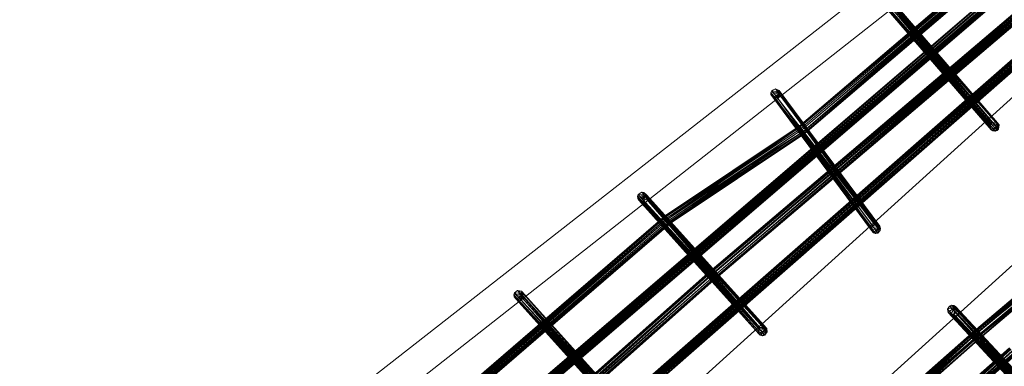
# Model space of a CAD drawing. Units: millimetres. Extents: x -9425 to 6155, y -12004 to 4562.
# Drawn here: x -2079 to -305, y -1518 to -894 of the extents above; entities that cross this region are included whole.
import ezdxf

# ---------------------------------------------------------------- set-up
doc = ezdxf.new("R2010")
doc.units = ezdxf.units.MM
doc.linetypes.add('K5LT32778', pattern=[0])
doc.linetypes.add('K5LT32779', pattern=[0])
doc.layers.get('0').update_dxf_attribs({"true_color": 0x5890e1})

msp = doc.modelspace()

# ---------------------------------------------------------------- linework, layer by layer
at = {"color": 61, "linetype": 'K5LT32778', "lineweight": 18, "true_color": 0xd6e5a6}
for p, q in [((-1914.6, -2205.8), (121.4, -464.1)), ((121.2, -463.7), (-1914.5, -2205.8)), ((121.4, -464.1), (-1914.5, -2205.8)), ((121.4, -464.1), (-1912.5, -2208.4)), ((-1912.5, -2208.4), (123.5, -466.8)), ((-1912.3, -2208.3), (121.2, -463.7)), ((-1912.3, -2208.3), (124.3, -467.3)), ((123.5, -466.8), (-1910.1, -2211.2)), ((126.6, -470.3), (-1910.1, -2211.2)), ((124.3, -467.3), (-1909.9, -2211)), ((126.8, -470.1), (-1909.9, -2211)), ((126.6, -470.3), (-1908.3, -2213.4)), ((-1908.3, -2213.4), (128.4, -472.5)), ((126.8, -470.1), (-1906.3, -2215.3)), ((-1906.3, -2215.3), (130.6, -474.6)), ((-1905.5, -2216.6), (128.4, -472.5)), ((-1905.5, -2216.6), (130.4, -474.7)), ((-1905.5, -2216.6), (131.6, -476)), ((-1904.2, -2217.8), (130.6, -474.6)), ((131.5, -475.7), (-1904.2, -2217.8)), ((131.5, -475.7), (-1903.7, -2218.4)), ((131.6, -476), (-1903.7, -2218.4)), ((170.7, -492.6), (-839.4, -1350.4)), ((-839.4, -1350.4), (172.1, -494.2)), ((-839.2, -1350.7), (170.7, -492.6)), ((-839.2, -1350.7), (171.7, -493.7)), ((-838.1, -1351.8), (171.7, -493.7)), ((172.1, -494.2), (-837.7, -1352.4)), ((176, -498.8), (-838.1, -1351.8)), ((174.7, -497.3), (-837.7, -1352.4)), ((174.7, -497.3), (-835.5, -1355)), ((-835.5, -1355), (178.4, -501.7)), ((176, -498.8), (-834.8, -1355.6)), ((-832.4, -1358.6), (178.4, -501.7)), ((180, -503.5), (-832.4, -1358.6)), ((-832.3, -1358.5), (176, -498.8)), ((-832.3, -1358.5), (178.4, -501.7)), ((180, -503.5), (-830.2, -1361.1)), ((-829.1, -1362.4), (178.4, -501.7)), ((-829.1, -1362.4), (180, -503.5)), ((181.3, -505.1), (-829.1, -1362.4)), ((-829.1, -1362.4), (181.6, -505.4)), ((181.3, -505.1), (-828.5, -1363)), ((181.6, -505.4), (-828.5, -1363)), ((-1207.9, -1766.9), (220.9, -518)), ((220.9, -518), (-1207.1, -1767.6)), ((221.6, -518.7), (-1207.1, -1767.6)), ((220.9, -518), (-1206.4, -1768.5)), ((-1206.4, -1768.5), (223.5, -520.9)), ((221.6, -518.7), (-1205.3, -1769.5)), ((-1205.3, -1769.5), (223, -520.2)), ((227.9, -525.8), (-1205.3, -1769.5)), ((-1203, -1772.3), (223.5, -520.9)), ((-1203, -1772.3), (225.9, -523.7)), ((-1201.5, -1773.5), (227.9, -525.8)), ((225.9, -523.7), (-1199.8, -1775.7)), ((-1199.8, -1775.7), (229, -527.2)), ((227.9, -525.8), (-1199, -1776.2)), ((231.4, -529.9), (-1199, -1776.2)), ((231.4, -529.9), (-1197.1, -1778.3)), ((229, -527.2), (-1196.9, -1778.7)), ((231.6, -530.1), (-1196.9, -1778.7)), ((231.4, -529.9), (-1196.3, -1779.3)), ((-1196.3, -1779.3), (231.6, -530.1)), ((-330.9, -1086.1), (-521.4, -866.9)), ((-521.4, -866.9), (-328.7, -1092.2)), ((-330.9, -1086.1), (-521.1, -864)), ((-521.1, -864), (-329.9, -1082.5)), ((-327.3, -1079.6), (-517, -858.9)), ((-517, -858.9), (-329.9, -1082.5)), ((-320.9, -1078.2), (-514.2, -857.9)), ((-327.3, -1079.6), (-514.2, -857.9)), ((-510.4, -858.2), (-320.9, -1078.2)), ((-510.4, -858.2), (-317.4, -1079.7)), ((-317.4, -1079.7), (-506, -861.5)), ((-314.6, -1083.4), (-506, -861.5)), ((-314.6, -1083.4), (-504.8, -864.1)), ((-504.8, -867.9), (-314.6, -1083.4)), ((-315.5, -1090.8), (-504.8, -867.9)), ((-517.8, -873.2), (-328.7, -1092.2)), ((-517.8, -873.2), (-325.6, -1094.3)), ((-321.8, -1094.7), (-512.3, -874.5)), ((-512.3, -874.5), (-325.6, -1094.3)), ((-508.7, -873.3), (-315.5, -1090.8)), ((-508.7, -873.3), (-321.8, -1094.7)), ((-508.7, -873.3), (-318.2, -1093.5)), ((-724.2, -1021.4), (-725.8, -1024.9)), ((-725.8, -1024.9), (-542.4, -1264.6)), ((-709.2, -1025.8), (-725.8, -1024.9)), ((-544.5, -1267.9), (-725.8, -1024.9)), ((-725.8, -1028.7), (-725.8, -1024.9)), ((-709.2, -1025.8), (-725.8, -1028.7)), ((-721.9, -1033.9), (-725.8, -1028.7)), ((-725.8, -1028.7), (-544.4, -1273.5)), ((-540.8, -1277.7), (-725.8, -1028.7)), ((-544.5, -1267.9), (-725.8, -1028.7)), ((-717.4, -1018.2), (-724.2, -1021.4)), ((-724.2, -1021.4), (-542.4, -1264.6)), ((-724.2, -1021.4), (-539.2, -1262.5)), ((-709.2, -1025.8), (-724.2, -1021.4)), ((-721.9, -1033.9), (-709.2, -1025.8)), ((-709.2, -1025.8), (-718.2, -1034.9)), ((-717.4, -1018.2), (-710.8, -1021.4)), ((-717.4, -1018.2), (-539.2, -1262.5)), ((-717.4, -1018.2), (-709.2, -1025.8)), ((-717.4, -1018.2), (-531.8, -1263.4)), ((-717.4, -1018.2), (-535.4, -1262.1)), ((-709.2, -1025.8), (-714.4, -1034.3)), ((-710.8, -1021.4), (-531.8, -1263.4)), ((-529.7, -1265.3), (-710.8, -1021.4)), ((-709.2, -1025.8), (-710.8, -1021.4)), ((-709.2, -1025.8), (-709.8, -1029.6)), ((-709.2, -1025.8), (-528.7, -1273.5)), ((-709.2, -1025.8), (-528.1, -1269.7)), ((-529.7, -1265.3), (-709.2, -1025.8)), ((-721.9, -1033.9), (-718.2, -1034.9)), ((-721.9, -1033.9), (-540.8, -1277.7)), ((-714.4, -1034.3), (-718.2, -1034.9)), ((-540.8, -1277.7), (-718.2, -1034.9)), ((-537.1, -1278.8), (-718.2, -1034.9)), ((-714.4, -1034.3), (-709.8, -1029.6)), ((-714.4, -1034.3), (-537.1, -1278.8)), ((-714.4, -1034.3), (-533.3, -1278.2)), ((-528.7, -1273.5), (-714.4, -1034.3)), ((-528.7, -1273.5), (-709.8, -1029.6)), ((-327.3, -1079.6), (-329.9, -1082.5)), ((-327.3, -1079.6), (-320.9, -1078.2)), ((-327.3, -1079.6), (-314.6, -1083.4)), ((-317.4, -1079.7), (-320.9, -1078.2)), ((-314.6, -1083.4), (-320.9, -1078.2)), ((-317.4, -1079.7), (-314.6, -1083.4)), ((-330.9, -1086.1), (-329.9, -1082.5)), ((-330.9, -1086.1), (-314.6, -1083.4)), ((-330.9, -1086.1), (-328.7, -1092.2)), ((-314.6, -1083.4), (-329.9, -1082.5)), ((-328.7, -1092.2), (-314.6, -1083.4)), ((-328.7, -1092.2), (-325.6, -1094.3)), ((-314.6, -1083.4), (-325.6, -1094.3)), ((-321.8, -1094.7), (-325.6, -1094.3)), ((-321.8, -1094.7), (-314.6, -1083.4)), ((-321.8, -1094.7), (-318.2, -1093.5)), ((-314.6, -1083.4), (-318.2, -1093.5)), ((-315.5, -1090.8), (-318.2, -1093.5)), ((-315.5, -1090.8), (-314.6, -1083.4)), ((-958.4, -1204.5), (-964.8, -1208.5)), ((-958.4, -1204.5), (-954.7, -1204.9)), ((-958.4, -1204.5), (-950, -1209.3)), ((-958.4, -1204.5), (-739.3, -1446.1)), ((-745.6, -1447.9), (-958.4, -1204.5)), ((-954.7, -1204.9), (-739.3, -1446.1)), ((-736.6, -1446.8), (-954.7, -1204.9)), ((-950, -1209.3), (-954.7, -1204.9)), ((-964.8, -1208.5), (-966, -1212.1)), ((-950, -1209.3), (-966, -1212.1)), ((-966, -1212.1), (-747.6, -1450.1)), ((-748.8, -1453.7), (-966, -1212.1)), ((-965.6, -1215.8), (-966, -1212.1)), ((-950, -1209.3), (-965.6, -1215.8)), ((-963.5, -1219), (-965.6, -1215.8)), ((-747.6, -1459.1), (-965.6, -1215.8)), ((-748.8, -1453.7), (-965.6, -1215.8)), ((-964.8, -1208.5), (-747.6, -1450.1)), ((-950, -1209.3), (-964.8, -1208.5)), ((-745.6, -1447.9), (-964.8, -1208.5)), ((-963.5, -1219), (-950, -1209.3)), ((-963.5, -1219), (-960.3, -1220.8)), ((-963.5, -1219), (-744.8, -1461.6)), ((-963.5, -1219), (-747.6, -1459.1)), ((-950, -1209.3), (-960.3, -1220.8)), ((-744.8, -1461.6), (-960.3, -1220.8)), ((-740.3, -1462.7), (-960.3, -1220.8)), ((-956.5, -1221), (-960.3, -1220.8)), ((-950, -1209.3), (-956.5, -1221)), ((-956.5, -1221), (-950.4, -1216.6)), ((-740.3, -1462.7), (-956.5, -1221)), ((-956.5, -1221), (-736.6, -1461.6)), ((-950, -1209.3), (-950.4, -1216.6)), ((-950.4, -1216.6), (-949.3, -1213)), ((-732.3, -1455.5), (-950.4, -1216.6)), ((-950.4, -1216.6), (-736.6, -1461.6)), ((-950, -1209.3), (-732.3, -1455.5)), ((-950, -1209.3), (-949.3, -1213)), ((-950, -1209.3), (-733.2, -1450)), ((-950, -1209.3), (-736.6, -1446.8)), ((-732.3, -1455.5), (-949.3, -1213)), ((-544.5, -1267.9), (-542.4, -1264.6)), ((-529.7, -1265.3), (-544.5, -1267.9)), ((-544.5, -1267.9), (-544.4, -1273.5)), ((-529.7, -1265.3), (-544.4, -1273.5)), ((-540.8, -1277.7), (-544.4, -1273.5)), ((-539.2, -1262.5), (-542.4, -1264.6)), ((-529.7, -1265.3), (-542.4, -1264.6)), ((-529.7, -1265.3), (-540.8, -1277.7)), ((-539.2, -1262.5), (-535.4, -1262.1)), ((-529.7, -1265.3), (-539.2, -1262.5)), ((-529.7, -1265.3), (-537.1, -1278.8)), ((-529.7, -1265.3), (-535.4, -1262.1)), ((-531.8, -1263.4), (-535.4, -1262.1)), ((-529.7, -1265.3), (-533.3, -1278.2)), ((-528.7, -1273.5), (-533.3, -1278.2)), ((-529.7, -1265.3), (-531.8, -1263.4)), ((-529.7, -1265.3), (-528.1, -1269.7)), ((-529.7, -1265.3), (-528.7, -1273.5)), ((-528.7, -1273.5), (-528.1, -1269.7)), ((-363, -1457.6), (-149.7, -1276.6)), ((-363, -1457.6), (-149.2, -1277)), ((-149.7, -1276.6), (-362.5, -1458.5)), ((-149.2, -1277), (-361.1, -1459.7)), ((-540.8, -1277.7), (-537.1, -1278.8)), ((-533.3, -1278.2), (-537.1, -1278.8)), ((-362.5, -1458.5), (-148.5, -1278.4)), ((-146.5, -1279.7), (-361.1, -1459.7)), ((-359.4, -1461.5), (-146.5, -1279.7)), ((-359.4, -1461.5), (-144.7, -1281.8)), ((-359.4, -1461.5), (-141.6, -1285.4)), ((-359.2, -1462.5), (-148.5, -1278.4)), ((-359.2, -1462.5), (-144.7, -1283.1)), ((-141.6, -1285.4), (-356.3, -1465.1)), ((-144.7, -1283.1), (-355.4, -1466.8)), ((-355.4, -1466.8), (-140.5, -1287.7)), ((-354.6, -1467.2), (-141.6, -1285.4)), ((-354.6, -1467.2), (-139, -1288.6)), ((-140.5, -1287.7), (-353, -1469.5)), ((-139.1, -1289.1), (-353, -1469.5)), ((-352.3, -1470), (-139, -1288.6)), ((-139.1, -1289.1), (-352.3, -1470)), ((-139.1, -1289.1), (-352.2, -1470.3)), ((-839.4, -1350.4), (-1868.3, -2259.4)), ((-839.2, -1350.7), (-1868.3, -2259.4)), ((-1867.6, -2260.2), (-839.4, -1350.4)), ((-1867.6, -2260.2), (-837.7, -1352.4)), ((-839.2, -1350.7), (-1867.5, -2260.1)), ((-1867.5, -2260.1), (-838.1, -1351.8)), ((-837.7, -1352.4), (-1865.9, -2262.2)), ((-835.5, -1355), (-1865.9, -2262.2)), ((-838.1, -1351.8), (-1864.6, -2263.4)), ((-1864.6, -2263.4), (-834.8, -1355.6)), ((-835.5, -1355), (-1863.5, -2264.9)), ((-1863.5, -2264.9), (-832.4, -1358.6)), ((-1860.8, -2267.6), (-834.8, -1355.6)), ((-832.3, -1358.5), (-1860.8, -2267.6)), ((-832.4, -1358.6), (-1859.8, -2269.1)), ((-1859.8, -2269.1), (-830.2, -1361.1)), ((-830.2, -1361.1), (-1858.3, -2270.7)), ((-829.1, -1362.4), (-1858.3, -2270.7)), ((-832.3, -1358.5), (-1858.2, -2270.6)), ((-829.1, -1362.4), (-1858.2, -2270.6)), ((-1858.2, -2270.6), (-828.5, -1363)), ((-829.1, -1362.4), (-1857.2, -2272)), ((-1857.2, -2272), (-828.5, -1363)), ((-839.2, -1350.7), (-839.4, -1350.4)), ((-839.4, -1350.4), (-837.7, -1352.4)), ((-839.2, -1350.7), (-838.1, -1351.8)), ((-838.1, -1351.8), (-834.8, -1355.6)), ((-835.5, -1355), (-837.7, -1352.4)), ((-835.5, -1355), (-832.4, -1358.6)), ((-832.3, -1358.5), (-834.8, -1355.6)), ((-832.4, -1358.6), (-830.2, -1361.1)), ((-832.3, -1358.5), (-829.1, -1362.4)), ((-829.1, -1362.4), (-830.2, -1361.1)), ((-829.1, -1362.4), (-828.5, -1363)), ((-829.1, -1362.4), (-828.5, -1363)), ((-1187.4, -1385.4), (-1182.1, -1381.4)), ((-1182.1, -1381.4), (-1172.3, -1386.6)), ((-1182.1, -1381.4), (-957.8, -1632.8)), ((-954.1, -1631.9), (-1182.1, -1381.4)), ((-1175, -1382.8), (-1182.1, -1381.4)), ((-1175, -1382.8), (-1172.3, -1386.6)), ((-1175, -1382.8), (-948.1, -1634.2)), ((-954.1, -1631.9), (-1175, -1382.8)), ((-1187.4, -1385.4), (-1188.6, -1389)), ((-1172.3, -1386.6), (-1188.6, -1389)), ((-1188.6, -1389), (-960.7, -1635.3)), ((-962.3, -1638.8), (-1188.6, -1389)), ((-1188.1, -1392.7), (-1188.6, -1389)), ((-1188.1, -1392.7), (-1172.3, -1386.6)), ((-1184.4, -1396.8), (-1188.1, -1392.7)), ((-960.5, -1645.9), (-1188.1, -1392.7)), ((-962.3, -1638.8), (-1188.1, -1392.7)), ((-1187.4, -1385.4), (-1172.3, -1386.6)), ((-1187.4, -1385.4), (-957.8, -1632.8)), ((-1187.4, -1385.4), (-960.7, -1635.3)), ((-1184.4, -1396.8), (-1172.3, -1386.6)), ((-1184.4, -1396.8), (-1180.8, -1397.8)), ((-1184.4, -1396.8), (-960.5, -1645.9)), ((-1184.4, -1396.8), (-956.5, -1648.3)), ((-1172.3, -1386.6), (-1180.8, -1397.8)), ((-1177, -1397), (-1180.8, -1397.8)), ((-956.5, -1648.3), (-1180.8, -1397.8)), ((-952.7, -1648.3), (-1180.8, -1397.8)), ((-1177, -1397), (-1172.3, -1386.6)), ((-1177, -1397), (-1174, -1394.7)), ((-1177, -1397), (-949.2, -1646.7)), ((-1177, -1397), (-952.7, -1648.3)), ((-1172.3, -1386.6), (-1174, -1394.7)), ((-1172.2, -1391.3), (-1174, -1394.7)), ((-1174, -1394.7), (-949.2, -1646.7)), ((-946.7, -1643.8), (-1174, -1394.7)), ((-1172.2, -1391.3), (-1172.3, -1386.6)), ((-1172.3, -1386.6), (-945.8, -1640.1)), ((-948.1, -1634.2), (-1172.3, -1386.6)), ((-946.7, -1643.8), (-1172.2, -1391.3)), ((-1172.2, -1391.3), (-945.8, -1640.1)), ((-407.4, -1414.7), (-403.7, -1409.3)), ((-407.4, -1414.7), (-393.2, -1410.1)), ((-407.4, -1414.7), (-180.4, -1655.7)), ((-407.4, -1414.7), (-406.2, -1421.1)), ((-407.4, -1414.7), (-181.6, -1660.3)), ((-407.4, -1414.7), (-180.2, -1664.7)), ((-406.2, -1421.1), (-393.2, -1410.1)), ((-403.7, -1409.3), (-400.1, -1407.9)), ((-403.7, -1409.3), (-393.2, -1410.1)), ((-403.7, -1409.3), (-176.9, -1652.4)), ((-180.4, -1655.7), (-403.7, -1409.3)), ((-173.2, -1651.4), (-403.7, -1409.3)), ((-401.6, -1424.2), (-393.2, -1410.1)), ((-396.4, -1408.2), (-400.1, -1407.9)), ((-393.2, -1410.1), (-400.1, -1407.9)), ((-173.2, -1651.4), (-400.1, -1407.9)), ((-396.4, -1408.2), (-393.2, -1410.1)), ((-396.4, -1408.2), (-168.7, -1652.6)), ((-396.4, -1408.2), (-173.2, -1651.4)), ((-393.2, -1410.1), (-396, -1423.7)), ((-393.2, -1410.1), (-168.7, -1652.6)), ((-392.4, -1420.6), (-393.2, -1410.1)), ((-166.6, -1654.5), (-393.2, -1410.1)), ((-390.9, -1416.1), (-393.2, -1410.1)), ((-392.4, -1420.6), (-390.9, -1416.1)), ((-390.9, -1416.1), (-164.9, -1659.7)), ((-166.6, -1654.5), (-390.9, -1416.1)), ((-176.6, -1667.6), (-406.2, -1421.1)), ((-401.6, -1424.2), (-406.2, -1421.1)), ((-406.2, -1421.1), (-180.2, -1664.7)), ((-401.6, -1424.2), (-396, -1423.7)), ((-176.6, -1667.6), (-401.6, -1424.2)), ((-401.6, -1424.2), (-173.8, -1668.1)), ((-401.6, -1424.2), (-169.2, -1666.9)), ((-392.4, -1420.6), (-396, -1423.7)), ((-396, -1423.7), (-167, -1665)), ((-169.2, -1666.9), (-396, -1423.7)), ((-392.4, -1420.6), (-167, -1665)), ((-392.4, -1420.6), (-164.9, -1659.7)), ((-748.8, -1453.7), (-733.2, -1450)), ((-748.8, -1453.7), (-747.6, -1450.1)), ((-747.6, -1459.1), (-748.8, -1453.7)), ((-745.6, -1447.9), (-747.6, -1450.1)), ((-733.2, -1450), (-747.6, -1450.1)), ((-747.6, -1459.1), (-733.2, -1450)), ((-745.6, -1447.9), (-739.3, -1446.1)), ((-745.6, -1447.9), (-733.2, -1450)), ((-733.2, -1450), (-744.8, -1461.6)), ((-740.3, -1462.7), (-733.2, -1450)), ((-736.6, -1446.8), (-739.3, -1446.1)), ((-733.2, -1450), (-739.3, -1446.1)), ((-736.6, -1446.8), (-733.2, -1450)), ((-733.2, -1450), (-736.6, -1461.6)), ((-732.3, -1455.5), (-733.2, -1450)), ((-747.6, -1459.1), (-744.8, -1461.6)), ((-740.3, -1462.7), (-744.8, -1461.6)), ((-740.3, -1462.7), (-736.6, -1461.6)), ((-732.3, -1455.5), (-736.6, -1461.6)), ((-363, -1457.6), (-573.2, -1642.2)), ((-573.2, -1642.2), (-362.5, -1458.5)), ((-363, -1457.6), (-572.9, -1642.4)), ((-363, -1457.6), (-572.1, -1643.3)), ((-572.1, -1643.3), (-361.1, -1459.7)), ((-359.4, -1461.5), (-572.1, -1643.3)), ((-571.8, -1643.9), (-362.5, -1458.5)), ((-359.2, -1462.5), (-571.8, -1643.9)), ((-359.2, -1462.5), (-569.7, -1646.3)), ((-359.4, -1461.5), (-568.3, -1647.6)), ((-568.3, -1647.6), (-356.3, -1465.1)), ((-568.3, -1647.6), (-354.6, -1467.2)), ((-359.2, -1462.5), (-566.6, -1649.9)), ((-566.6, -1649.9), (-355.4, -1466.8)), ((-354.6, -1467.2), (-564.6, -1651.8)), ((-352.3, -1470), (-564.6, -1651.8)), ((-562.9, -1654), (-355.4, -1466.8)), ((-562.9, -1654), (-353, -1469.5)), ((-352.3, -1470), (-562.3, -1654.6)), ((-562.3, -1654.6), (-352.2, -1470.3)), ((-562.2, -1654.8), (-353, -1469.5)), ((-562.2, -1654.8), (-352.2, -1470.3)), ((-363, -1457.6), (-362.5, -1458.5)), ((-363, -1457.6), (-361.1, -1459.7)), ((-359.2, -1462.5), (-362.5, -1458.5)), ((-359.4, -1461.5), (-361.1, -1459.7)), ((-359.4, -1461.5), (-356.3, -1465.1)), ((-359.2, -1462.5), (-355.4, -1466.8)), ((-354.6, -1467.2), (-356.3, -1465.1)), ((-355.4, -1466.8), (-353, -1469.5)), ((-352.3, -1470), (-354.6, -1467.2)), ((-353, -1469.5), (-352.2, -1470.3)), ((-352.3, -1470), (-352.2, -1470.3)), ((-295.8, -1484.6), (-505.8, -1669.3)), ((-505.8, -1669.3), (-294.7, -1485.7)), ((-505.8, -1669.3), (-294.9, -1485.9)), ((-294.9, -1485.9), (-505.2, -1670)), ((-504.3, -1670.8), (-294.7, -1485.7)), ((-504.3, -1670.8), (-293.3, -1487.2)), ((-503.5, -1672), (-294.9, -1485.9)), ((-503.5, -1672), (-293.6, -1487.5)), ((-502.2, -1673.2), (-293.3, -1487.2)), ((-501.2, -1674.7), (-293.6, -1487.5)), ((-290.3, -1490.6), (-502.2, -1673.2)), ((-291.2, -1490.2), (-501.2, -1674.7)), ((-288.1, -1493.8), (-501.2, -1674.7)), ((-290.3, -1490.6), (-497.9, -1678.1)), ((-286.7, -1494.8), (-497.9, -1678.1)), ((-497.9, -1678.1), (-285.2, -1496.7)), ((-288.1, -1493.8), (-497.5, -1678.9)), ((-497.5, -1678.9), (-285.7, -1496.5)), ((-495, -1681.6), (-285.7, -1496.5)), ((-495, -1681.6), (-285.2, -1496.7)), ((-284.7, -1497.4), (-495, -1681.6)), ((-284.7, -1497.4), (-495, -1681.6))]:
    msp.add_line(p, q, dxfattribs=at)
at = {"color": 61, "linetype": 'K5LT32779', "lineweight": 18, "true_color": 0xd6e5a6}
for points in [[(-2206, -2132.5), (-2170.7, -2178.6), (248.9, -280.1), (217.5, -239.8)], [(-1948.6, -2532.5), (532.8, -288.8), (681.1, -456.7), (-1808.8, -2707.8), (-1961.4, -2539.3)]]:
    msp.add_lwpolyline(points, close=True, dxfattribs=at)
for points in [[(80, -442.8), (-674.7, -1085.7)], [(-674.7, -1085.7), (80.2, -443.1)], [(80.2, -443.1), (-674.6, -1086)], [(-673.7, -1087.3), (80.2, -443.1)], [(80, -442.8), (-673.5, -1087.2)], [(-673.7, -1087.3), (82.4, -445.7)], [(-673.7, -1087.3), (84.8, -448.6)], [(83.7, -447.1), (-673.5, -1087.2)], [(-671.6, -1089.8), (83.7, -447.1)], [(-670.1, -1092.1), (84.8, -448.6)], [(87.2, -451.4), (-670.1, -1092.1)], [(-667.6, -1095), (83.7, -447.1)], [(-667.6, -1095), (87.4, -451.4)], [(-667.3, -1095.8), (87.2, -451.4)], [(-667.3, -1095.8), (90.2, -454.8)], [(87.4, -451.4), (-665.8, -1097.5)], [(-665.8, -1097.5), (89.3, -453.7)], [(-665.3, -1098.4), (90.2, -454.8)], [(-664.7, -1099.1), (89.3, -453.7)], [(-664.7, -1099.1), (90.2, -454.8)], [(-664.7, -1099.1), (90.5, -455.2)], [(-674.7, -1085.7), (-915.6, -1246.2)], [(-674.7, -1085.7), (-915.3, -1246.4)], [(-915.3, -1246.4), (-674.6, -1086)], [(-673.7, -1087.3), (-915.3, -1246.4)], [(-674.7, -1085.7), (-914.8, -1247.2)], [(-914.8, -1247.2), (-673.5, -1087.2)], [(-673.7, -1087.3), (-913.9, -1248.1)], [(-912.6, -1250.3), (-673.5, -1087.2)], [(-671.6, -1089.8), (-912.6, -1250.3)], [(-667.6, -1095), (-912.6, -1250.3)], [(-910.6, -1252.4), (-673.7, -1087.3)], [(-910.6, -1252.4), (-670.1, -1092.1)], [(-667.6, -1095), (-909.1, -1254.8)], [(-670.1, -1092.1), (-908.9, -1254.7)], [(-667.3, -1095.8), (-908.9, -1254.7)], [(-667.3, -1095.8), (-907.4, -1256.7)], [(-907.4, -1256.7), (-665.3, -1098.4)], [(-907.1, -1257.5), (-667.6, -1095)], [(-907.1, -1257.5), (-665.8, -1097.5)], [(-905.6, -1259.2), (-665.3, -1098.4)], [(-664.7, -1099.1), (-905.6, -1259.2)], [(-665.8, -1097.5), (-905.5, -1259.4)], [(-664.7, -1099.1), (-905.5, -1259.4)], [(-674.7, -1085.7), (-673.5, -1087.2)], [(-674.7, -1085.7), (-674.6, -1086)], [(-673.7, -1087.3), (-674.6, -1086)], [(-673.7, -1087.3), (-670.1, -1092.1)], [(-671.6, -1089.8), (-673.5, -1087.2)], [(-667.6, -1095), (-671.6, -1089.8)], [(-667.3, -1095.8), (-670.1, -1092.1)], [(-667.6, -1095), (-665.8, -1097.5)], [(-667.3, -1095.8), (-665.3, -1098.4)], [(-664.7, -1099.1), (-665.8, -1097.5)], [(-664.7, -1099.1), (-665.3, -1098.4)], [(-1965.5, -2150.2), (-915.6, -1246.2)], [(-915.3, -1246.4), (-1965.5, -2150.2)], [(-1964.3, -2152.1), (-915.6, -1246.2)], [(-1964.3, -2152.1), (-914.8, -1247.2)], [(-1964.3, -2152.1), (-912.6, -1250.3)], [(-915.3, -1246.4), (-1963.8, -2151.6)], [(-1963.8, -2151.6), (-913.9, -1248.1)], [(-913.9, -1248.1), (-1962.3, -2153.3)], [(-910.6, -1252.4), (-1962.3, -2153.3)], [(-1960.5, -2156.7), (-912.6, -1250.3)], [(-912.6, -1250.3), (-1958, -2159.5)], [(-909.1, -1254.8), (-1958, -2159.5)], [(-907.1, -1257.5), (-1958, -2159.5)], [(-910.6, -1252.4), (-1957.9, -2158.3)], [(-1957.9, -2158.3), (-908.9, -1254.7)], [(-1957.9, -2158.3), (-907.4, -1256.7)], [(-907.1, -1257.5), (-1956.4, -2161.3)], [(-907.4, -1256.7), (-1955.5, -2161.4)], [(-905.6, -1259.2), (-1955.5, -2161.4)], [(-905.6, -1259.2), (-1954.6, -2162.6)], [(-905.5, -1259.4), (-1954.6, -2162.6)], [(-907.1, -1257.5), (-1954.5, -2163)], [(-1954.5, -2163), (-905.5, -1259.4)], [(-914.8, -1247.2), (-915.6, -1246.2)], [(-915.3, -1246.4), (-915.6, -1246.2)], [(-915.3, -1246.4), (-913.9, -1248.1)], [(-914.8, -1247.2), (-912.6, -1250.3)], [(-910.6, -1252.4), (-913.9, -1248.1)], [(-912.6, -1250.3), (-909.1, -1254.8)], [(-910.6, -1252.4), (-908.9, -1254.7)], [(-907.1, -1257.5), (-909.1, -1254.8)], [(-907.4, -1256.7), (-908.9, -1254.7)], [(-905.6, -1259.2), (-907.4, -1256.7)], [(-907.1, -1257.5), (-905.5, -1259.4)], [(-905.6, -1259.2), (-905.5, -1259.4)]]:
    msp.add_lwpolyline(points, dxfattribs=at)

doc.saveas('drawing.dxf')
